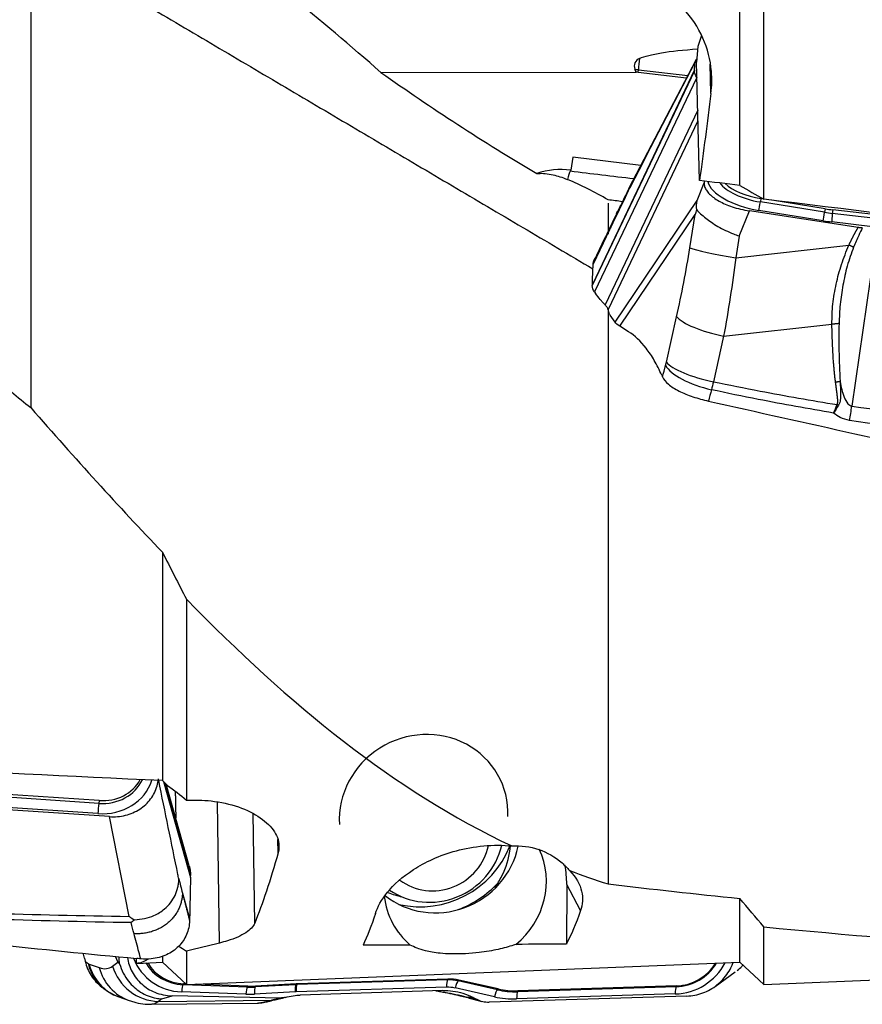
# Model space of a CAD drawing. Units: millimetres. Extents: x -63 to 117, y -41 to 67.
# Drawn here: x 70 to 91, y -25 to -1 of the extents above; entities that cross this region are included whole.
import ezdxf

# ---------------------------------------------------------------- set-up
doc = ezdxf.new("R2010")
doc.units = ezdxf.units.MM
doc.layers.add('1', color=4, linetype='CONTINUOUS')

msp = doc.modelspace()

# ---------------------------------------------------------------- linework, layer by layer
at = {"layer": '1'}
for p, q in [((88.39, -4.95), (88.39, 1.67)), ((87.806, -4.615), (87.806, 1.091)), ((86.877, -0.969), (86.787, -1.231)), ((86.787, -1.231), (86.751, -1.613)), ((86.736, -1.565), (85.108, -4.677)), ((86.828, -4.493), (86.751, -1.613)), ((87.106, -2.373), (87.087, -1.664)), ((79.071, -1.863), (85.28, -1.855)), ((86.705, -1.826), (84.216, -7.05)), ((86.706, -1.804), (84.217, -7.028)), ((85.331, -1.862), (85.337, -1.797)), ((86.506, -2.004), (85.331, -1.862)), ((85.337, -1.797), (86.538, -1.942)), ((86.706, -1.804), (86.705, -1.826)), ((86.759, -1.984), (84.27, -7.208)), ((86.759, -1.984), (86.761, -1.987)), ((86.782, -2.786), (84.526, -7.521)), ((86.789, -3.046), (84.602, -7.636)), ((83.744, -3.928), (83.695, -4.243)), ((85.395, -4.127), (83.744, -3.928)), ((86.768, -4.978), (86.94, -4.553)), ((86.942, -4.507), (86.94, -4.553)), ((84.769, -7.941), (86.768, -4.978)), ((88.321, -4.932), (88.308, -5.017)), ((89.873, -5.269), (88.308, -5.017)), ((88.372, -4.94), (88.321, -4.932)), ((89.887, -5.184), (88.585, -4.974)), ((87.795, -5.848), (88.043, -5.234)), ((90.69, -5.638), (88.043, -5.234)), ((89.839, -5.474), (88.274, -5.222)), ((89.887, -5.184), (89.873, -5.269)), ((90.069, -5.209), (90.059, -5.295)), ((91.06, -5.325), (90.069, -5.209)), ((84.799, -5.354), (84.237, -6.534)), ((84.889, -8.043), (86.723, -5.325)), ((86.592, -6.132), (86.723, -5.325)), ((91.037, -5.619), (90.046, -5.503)), ((91.05, -5.411), (90.059, -5.295)), ((91.163, -5.673), (90.536, -9.985)), ((87.795, -5.848), (87.71, -6.373)), ((87.71, -6.373), (90.464, -6.067)), ((84.217, -7.028), (84.216, -7.05)), ((84.27, -7.208), (84.297, -7.247)), ((84.769, -7.941), (84.652, -7.771)), ((86.019, -8.917), (86.269, -7.809)), ((85.1, -8.175), (84.889, -8.043)), ((87.413, -8.283), (90.05, -7.99)), ((87.413, -8.283), (87.163, -9.391)), ((85.908, -9.235), (85.926, -9.274)), ((73.75, -13.541), (73.75, -19.101)), ((74.334, -14.686), (74.334, -19.578)), ((73.774, -19.124), (74.431, -21.46)), ((73.792, -19.141), (74.432, -21.415)), ((72.199, -19.657), (68.337, -19.398)), ((72.21, -19.586), (68.348, -19.327)), ((74.399, -21.172), (73.841, -19.187)), ((74.067, -19.47), (74.066, -19.368)), ((72.18, -19.905), (68.318, -19.647)), ((72.21, -19.586), (72.199, -19.657)), ((75.14, -23.056), (75.094, -19.623)), ((72.461, -19.979), (67.645, -19.661)), ((72.938, -22.405), (72.461, -19.979)), ((75.997, -22.569), (75.961, -19.906)), ((76.567, -20.856), (76.563, -20.534)), ((74.431, -21.46), (74.432, -21.415)), ((83.593, -21.627), (83.584, -23.079)), ((83.928, -22.266), (83.593, -21.627)), ((74.237, -21.839), (74.411, -22.46)), ((87.806, -23.524), (87.806, -21.97)), ((88.39, -24.068), (88.39, -22.661)), ((71.852, -23.422), (71.87, -23.5)), ((72.601, -23.378), (72.667, -23.521)), ((73.119, -23.549), (73.117, -23.431)), ((73.75, -23.378), (73.75, -23.524)), ((74.334, -23.252), (74.334, -24.068)), ((71.963, -23.566), (72.213, -23.654)), ((72.536, -23.617), (72.667, -23.521)), ((73.125, -23.549), (73.75, -23.524)), ((73.75, -23.524), (74.334, -24.068)), ((74.334, -24.068), (87.806, -23.524)), ((87.806, -23.524), (88.39, -24.068)), ((88.39, -24.068), (100.357, -23.552)), ((80.686, -23.954), (77.022, -24.068)), ((80.697, -23.933), (77.033, -24.046)), ((80.697, -23.933), (80.686, -23.954)), ((80.969, -23.958), (80.947, -23.979)), ((81.926, -24.172), (80.969, -23.958)), ((87.204, -24.111), (87.698, -23.757)), ((74.265, -24.047), (74.252, -24.069)), ((75.817, -24.127), (74.252, -24.069)), ((74.313, -24.049), (74.265, -24.047)), ((75.831, -24.105), (74.578, -24.058)), ((75.831, -24.105), (75.817, -24.127)), ((76.994, -24.069), (76.003, -24.125)), ((76.013, -24.103), (76.003, -24.125)), ((77.004, -24.047), (76.013, -24.103)), ((77.004, -24.047), (76.994, -24.069)), ((80.667, -24.13), (77.003, -24.243)), ((77.033, -24.046), (77.022, -24.068)), ((81.832, -24.363), (80.874, -24.149)), ((81.905, -24.193), (80.947, -23.979)), ((81.926, -24.172), (81.905, -24.193)), ((86.255, -24.12), (82.393, -24.239)), ((86.266, -24.098), (82.404, -24.217)), ((86.266, -24.098), (86.255, -24.12)), ((72.691, -24.366), (72.94, -24.454)), ((73.739, -24.413), (73.654, -24.476)), ((73.654, -24.476), (76.408, -24.444)), ((73.739, -24.413), (73.987, -24.34)), ((76.634, -24.393), (73.987, -24.34)), ((75.783, -24.302), (74.218, -24.244)), ((76.981, -24.244), (75.99, -24.3)), ((80.573, -24.211), (77.107, -24.321)), ((81.204, -24.375), (81.41, -24.431)), ((81.315, -24.381), (81.204, -24.375)), ((81.315, -24.381), (81.41, -24.431)), ((81.319, -24.421), (81.526, -24.478)), ((86.517, -24.345), (81.701, -24.498)), ((86.236, -24.295), (82.374, -24.414)), ((82.404, -24.217), (82.393, -24.239)), ((73.487, -24.546), (76.062, -24.516))]:
    msp.add_line(p, q, dxfattribs=at)
at = {"layer": '1', "extrusion": (0, 0, -1)}
for centre, major_axis, ratio, start_param, end_param in [((99.233, -3.069), (14.045, -1.38), 0.085815, -2.990041, -2.668853), ((86.963, 14.211), (1.535, 16.219), 0.076724, -3.011225, -2.983073), ((85.578, -0.296), (0.338, 1.55), 0.784304, 3.067397, 3.109056), ((85.64, -0.115), (2.861, 23.61), 0.072888, 1.657733, 1.74846), ((83.405, 6.086), (168.249, -21.276), 0.05938, 1.537125, 1.54294), ((78.485, 6.707), (173.889, -21.988), 0.059016, 1.437224, 1.506345), ((54.03, 2.996), (172.651, -10.593), 0.12143, 1.448878, 1.527151), ((76.009, -0.048), (1.206, 24), 0.132175, 2.613269, 2.782063), ((82.096, 0.03), (0.767, -23.754), 0.137263, -0.347665, -0.229072), ((77.047, 0.031), (0.774, -23.958), 0.137263, -0.361627, -0.257908), ((78.086, -0.539), (30.358, 15.964), 0.585361, 1.962316, 1.987838), ((118.872, -1.716), (158.075, 6.081), 0.129793, 1.825652, 1.833171), ((118.87, -1.717), (158.071, 6.08), 0.12979, 1.800914, 1.808908), ((71.937, 0.047), (1.192, -23.596), 0.13207, -0.087742, 0.003459), ((81.72, -23.909), (0.485, 0.376), 0.936409, 2.230116, 2.743226)]:
    msp.add_ellipse(centre, major_axis=major_axis, ratio=ratio, start_param=start_param, end_param=end_param, dxfattribs=at)
at = {"layer": '1'}
for centre, major_axis, ratio, start_param, end_param in [((85.456, -1.715), (0.218, -0.011), 0.968818, 2.046129, -2.751193), ((85.471, -1.411), (0.15, 1.241), 0.073224, 1.67026, 1.896237), ((85.471, -1.411), (-1.244, 0.119), 0.318868, 1.423651, 1.493462), ((83.456, -5.758), (-1.711, -0.046), 0.893666, -1.734705, -1.24313), ((83.469, -6.223), (0.239, 1.986), 0.073224, 0.191641, 0.496875), ((83.469, -6.223), (0.239, 1.986), 0.073224, 0.083969, 0.191641), ((88.378, -4.624), (1.354, -0.213), 0.442719, -2.968063, -1.578148), ((88.395, -4.514), (1.14, -0.18), 0.442719, -2.72376, -1.578148), ((88.406, -4.447), (1.097, -0.173), 0.442719, -2.559248, -1.578148), ((88.309, -5.001), (0.04, 0.247), 0.006592, -2.682954, -1.635756), ((89.874, -5.253), (0.04, 0.247), 0.006592, -2.682954, -1.635756), ((90.022, -4.417), (1.93, -0.304), 0.442719, -1.578148, -1.481699), ((90.032, -4.35), (1.888, -0.297), 0.442719, -1.578148, -1.481699), ((90.004, -4.527), (2.144, -0.338), 0.442719, -1.578148, -1.481699), ((90.081, -5.281), (0.029, 0.248), 0.079784, 1.634187, 2.681385), ((87.712, -6.288), (-1.17, 0.189), 0.070898, 0.30415, 1.58055), ((87.389, -7.964), (-1.156, 0.261), 0.258831, 0.314422, 1.650238), ((87.119, -9.152), (-1.146, 0.302), 0.357441, 0.325581, 1.661925), ((87.139, -9.072), (-1.156, 0.261), 0.258831, 0.314422, 1.650238), ((90.476, -9.581), (0.284, 1.98), 0.059771, -1.952529, -1.767616), ((80.109, -19.979), (-1.837, -0.964), 0.95387, 2.638699, -0.409265), ((72.19, -18.668), (1.302, -0.428), 0.894427, -1.292346, 0.004948), ((72.207, -18.615), (1.097, -0.36), 0.894427, -1.292346, -0.108454), ((72.218, -18.583), (1.056, -0.347), 0.894427, -1.292346, -0.161096), ((72.215, -19.799), (0.017, 0.249), 0.122924, 0.971722, 2.01892), ((80.47, -20.393), (1.771, 0.929), 0.95387, -2.745235, -0.663145), ((80.318, -20.376), (1.55, 0.813), 0.95387, -2.6756, -0.682652), ((80.109, -19.979), (2.015, 1.057), 0.95387, -2.304038, -0.834852), ((80.374, -20.483), (1.195, 0.627), 0.95387, -2.716932, -0.658108), ((81.118, -21.629), (1.771, 0.929), 0.95387, -1.361519, -0.038826), ((81.118, -21.706), (-2.214, -1.162), 0.95387, 2.671254, 2.865837), ((80.127, -20.012), (2.206, 1.158), 0.95387, -1.693489, -1.22225), ((81.118, -21.629), (1.771, 0.929), 0.95387, 2.789259, -2.773944), ((80.109, -19.979), (-1.837, -0.964), 0.95387, 0.670658, 0.848354), ((74.322, -22.923), (-1.214, -0.637), 0.95387, -0.111708, 1.0298), ((73.063, -23.237), (0.711, 0.948), 0.954586, 2.46861, -3.13611), ((73.083, -23.248), (0.392, 1.118), 0.974297, 2.172469, 3.141583), ((73.333, -23.336), (0.392, 1.118), 0.974297, 2.172469, -3.140267), ((73.656, -23.299), (-0.706, 0.952), 0.980187, 1.215584, 2.491985), ((74.339, -22.957), (-1.022, -0.536), 0.95387, 0.048866, 1.0298), ((74.35, -22.977), (-0.984, -0.516), 0.95387, 0.048866, 1.0298), ((86.246, -22.974), (-1.214, -0.637), 0.95387, 1.099613, 2.198046), ((86.263, -23.008), (-1.022, -0.536), 0.95387, 1.099613, 2.133156), ((86.274, -23.027), (-0.984, -0.516), 0.95387, 1.099613, 2.1317), ((80.702, -24.196), (-0.008, 0.25), 0.136282, 0.250181, 1.297379), ((80.679, -24.962), (0.926, 0.486), 0.95387, 0.844324, 1.099613), ((80.689, -24.982), (0.964, 0.506), 0.95387, 0.844324, 1.099613), ((74.253, -24.31), (0.009, 0.25), 0.15461, 0.260081, 1.307279), ((75.818, -24.369), (0.009, 0.25), 0.15461, 0.260081, 1.307279), ((75.966, -22.244), (-1.731, -0.908), 0.95387, 1.0298, 1.126248), ((75.976, -22.264), (-1.692, -0.888), 0.95387, 1.0298, 1.126248), ((76.025, -24.367), (-0.014, 0.25), 0.129109, 0.246749, 1.293947), ((77.016, -24.31), (-0.014, 0.25), 0.129109, 0.246749, 1.293947), ((77.014, -25.075), (0.926, 0.486), 0.95387, 1.099613, 1.126248), ((77.038, -24.309), (-0.008, 0.25), 0.136282, 0.250181, 1.297379), ((77.025, -25.095), (0.964, 0.506), 0.95387, 1.099613, 1.126248), ((80.661, -24.929), (0.734, 0.385), 0.95387, 0.844324, 1.099613), ((80.909, -24.216), (0.055, 0.244), 0.199416, 0.292528, 1.339726), ((81.866, -24.43), (0.055, 0.244), 0.199416, 0.292528, 1.339726), ((82.407, -22.356), (-1.731, -0.908), 0.95387, 0.844324, 1.099613), ((82.417, -22.376), (-1.692, -0.888), 0.95387, 0.844324, 1.099613), ((86.271, -24.362), (-0.008, 0.25), 0.136282, 0.250181, 1.297379), ((75.948, -22.211), (-1.922, -1.009), 0.95387, 1.0298, 1.126248), ((76.997, -25.042), (0.734, 0.385), 0.95387, 1.099613, 1.126248), ((81.478, -23.842), (-0.159, -0.579), 0.961648, -0.214221, 0.000003), ((82.389, -22.323), (-1.922, -1.009), 0.95387, 0.844324, 1.099613), ((82.409, -24.481), (-0.008, 0.25), 0.136282, 0.250181, 1.297379)]:
    msp.add_ellipse(centre, major_axis=major_axis, ratio=ratio, start_param=start_param, end_param=end_param, dxfattribs=at)
for points, degree in [([(79.071, -1.863), (77.604, -0.58), (76.089, 0.647), (74.535, 1.826)], 3), ([(70.544, 1.435), (70.544, -4.294), (70.544, -10.022)], 2), ([(70.544, 1.435), (84.232, -6.645)], 1), ([(86.706, -1.804), (86.708, -1.747), (86.71, -1.689), (86.712, -1.631)], 3), ([(79.071, -1.863), (80.296, -2.732), (81.563, -3.554), (82.867, -4.326)], 3), ([(86.759, -1.984), (86.722, -1.931), (86.704, -1.877), (86.705, -1.826)], 3), ([(85.223, -4.457), (84.707, -4.394), (84.192, -4.332), (83.676, -4.27)], 3), ([(83.426, -4.402), (83.486, -4.421), (83.548, -4.443), (83.61, -4.469)], 3), ([(84.6, -4.964), (84.271, -4.776), (83.943, -4.607), (83.61, -4.469)], 3), ([(85.089, -4.758), (84.992, -4.956), (84.896, -5.155), (84.799, -5.354)], 3), ([(85.125, -4.648), (84.846, -5.222)], 1), ([(87.806, -4.615), (88, -4.727), (88.195, -4.839), (88.39, -4.95)], 3), ([(84.949, -5.011), (84.833, -4.995), (84.716, -4.98), (84.6, -4.964)], 3), ([(84.846, -5.222), (84.835, -5.246)], 1), ([(84.799, -5.354), (84.524, -5.922), (84.238, -6.511)], 2), ([(84.819, -5.28), (84.282, -6.386)], 1), ([(86.269, -7.809), (86.392, -7.26), (86.5, -6.701), (86.592, -6.132)], 3), ([(84.238, -6.511), (84.241, -6.464), (84.257, -6.418), (84.287, -6.375)], 3), ([(87.71, -6.373), (87.628, -7.02), (87.527, -7.663), (87.413, -8.283)], 3), ([(84.217, -7.028), (84.222, -6.863), (84.228, -6.699), (84.237, -6.534)], 3), ([(84.237, -6.534), (84.237, -6.526), (84.238, -6.519), (84.238, -6.511)], 3), ([(84.27, -7.208), (84.233, -7.155), (84.215, -7.101), (84.216, -7.05)], 3), ([(84.6, -7.631), (84.6, -14.624), (84.6, -21.617)], 2), ([(84.889, -8.043), (84.831, -8.007), (84.791, -7.973), (84.769, -7.941)], 3), ([(85.926, -9.274), (85.95, -9.182), (85.975, -9.089), (85.999, -8.997)], 3), ([(85.999, -8.997), (86.006, -8.97), (86.012, -8.944), (86.019, -8.917)], 3), ([(69.606, -9.253), (69.913, -9.516), (70.226, -9.772), (70.544, -10.022)], 3), ([(87.163, -9.391), (87.148, -9.458), (87.132, -9.523), (87.116, -9.587)], 3), ([(87.116, -9.587), (87.092, -9.679), (87.068, -9.77), (87.044, -9.862)], 3), ([(70.544, -10.022), (71.62, -11.254), (72.68, -12.433), (73.75, -13.541)], 3), ([(90.092, -10.154), (90.12, -10.086), (90.149, -10.017), (90.178, -9.949)], 3), ([(90.212, -9.965), (90.172, -10.028), (90.132, -10.091), (90.092, -10.154)], 3), ([(90.536, -9.985), (91.689, -10.15), (92.845, -10.299), (94.003, -10.432)], 3), ([(93.954, -10.799), (92.794, -10.66), (91.635, -10.506), (90.48, -10.334)], 3), ([(73.75, -13.541), (73.945, -13.924), (74.14, -14.306), (74.334, -14.686)], 3), ([(74.334, -14.686), (76.853, -17.259), (79.382, -19.335), (82.259, -20.693)], 3), ([(73.876, -19.22), (73.834, -19.18), (73.792, -19.141), (73.75, -19.101)], 3), ([(73.876, -19.22), (74.028, -19.329), (74.182, -19.45), (74.334, -19.578)], 3), ([(74.4, -21.173), (74.422, -21.252), (74.433, -21.334), (74.432, -21.415)], 3), ([(83.662, -21.289), (83.969, -21.405), (84.282, -21.514), (84.6, -21.617)], 3), ([(83.662, -21.289), (83.992, -21.626), (84.029, -21.973), (83.928, -22.266)], 3), ([(74.147, -21.492), (74.177, -21.608), (74.207, -21.724), (74.237, -21.839)], 3), ([(74.431, -21.46), (74.427, -21.793), (74.42, -22.127), (74.411, -22.46)], 3), ([(84.6, -21.617), (85.672, -21.742), (86.74, -21.86), (87.806, -21.97)], 3), ([(74.237, -21.839), (74.322, -22.169), (74.41, -22.508)], 2), ([(88.39, -22.661), (88.195, -22.431), (88.001, -22.201), (87.806, -21.97)], 3), ([(74.411, -22.46), (74.411, -22.476), (74.41, -22.492), (74.41, -22.508)], 3), ([(73.058, -22.827), (73.034, -22.738), (73.011, -22.648), (72.987, -22.559)], 3), ([(88.39, -22.661), (92.42, -23.054), (96.394, -23.316), (100.357, -23.371)], 3), ([(74.148, -23.129), (74.21, -23.17), (74.272, -23.211), (74.334, -23.252)], 3), ([(71.852, -23.422), (71.843, -23.38), (71.834, -23.339), (71.825, -23.298)], 3), ([(72.706, -23.564), (72.699, -23.506), (72.698, -23.448), (72.7, -23.39)], 3), ([(71.87, -23.5), (71.894, -23.519), (71.919, -23.537), (71.943, -23.555)], 3), ([(71.943, -23.555), (71.95, -23.56), (71.956, -23.564), (71.963, -23.566)], 3), ([(72.213, -23.654), (72.336, -23.697), (72.444, -23.685), (72.536, -23.617)], 3), ([(72.276, -24.128), (72.352, -24.185)], 1), ([(76.477, -24.438), (76.577, -24.412), (76.697, -24.388)], 2), ([(73.654, -24.476), (73.605, -24.522), (73.55, -24.545), (73.488, -24.546)], 3)]:
    msp.add_open_spline(points, degree=degree, dxfattribs=at)
for points, degree, knots in [([(87.106, -2.373), (87.128, -2.197), (87.132, -2.018), (87.093, -1.562), (87.022, -1.283), (86.793, -0.765), (86.629, -0.519), (86.363, -0.245), (86.291, -0.18), (86.215, -0.12)], 3, [0, 0, 0, 0, 0.211145, 0.211145, 0.545656, 0.545656, 0.886365, 0.886365, 1, 1, 1, 1]), ([(85.089, -4.758), (85.113, -4.712), (85.136, -4.666), (85.677, -3.624), (86.194, -2.628), (86.712, -1.631)], 3, [0, 0, 0, 0, 0.043874, 0.043874, 1, 1, 1, 1]), ([(86.755, -1.532), (86.751, -1.539), (86.747, -1.545), (86.728, -1.577), (86.717, -1.604), (86.712, -1.631)], 3, [0, 0, 0, 0, 0.196252, 0.196252, 1, 1, 1, 1]), ([(82.867, -4.326), (82.879, -4.324), (82.892, -4.323), (83.004, -4.314), (83.127, -4.327), (83.315, -4.37), (83.37, -4.384), (83.426, -4.402)], 3, [0, 0, 0, 0, 0.086927, 0.086927, 0.748614, 0.748614, 1, 1, 1, 1]), ([(86.94, -4.553), (86.938, -4.582), (86.942, -4.612), (86.96, -4.672), (86.975, -4.703), (87.014, -4.764), (87.039, -4.794), (87.099, -4.854), (87.133, -4.883), (87.211, -4.94), (87.254, -4.968), (87.348, -5.02), (87.399, -5.045), (87.506, -5.092), (87.563, -5.113), (87.687, -5.155), (87.755, -5.174), (87.896, -5.208), (87.969, -5.222), (88.043, -5.234)], 3, [0, 0, 0, 0, 0.108231, 0.108231, 0.216461, 0.216461, 0.324692, 0.324692, 0.432922, 0.432922, 0.541153, 0.541153, 0.649383, 0.649383, 0.757614, 0.757614, 0.876679, 0.876679, 1, 1, 1, 1]), ([(85.107, -4.677), (85.106, -4.679), (85.097, -4.697), (85.087, -4.723), (85.082, -4.753), (85.081, -4.767), (85.081, -4.771), (85.083, -4.768), (85.086, -4.763), (85.088, -4.759), (85.089, -4.758)], 3, [0, 0, 0, 0, 0.055934, 0.527533, 0.763339, 0.881315, 0.91113, 0.940519, 0.970198, 1, 1, 1, 1]), ([(86.762, -5.208), (86.751, -5.132), (86.753, -5.057), (86.767, -4.982), (86.768, -4.98), (86.768, -4.978)], 3, [0, 0, 0, 0, 0.973896, 0.973896, 1, 1, 1, 1]), ([(86.723, -5.325), (86.723, -5.323), (86.724, -5.32), (86.737, -5.281), (86.749, -5.245), (86.762, -5.208)], 3, [0, 0, 0, 0, 0.060195, 0.060195, 1, 1, 1, 1]), ([(86.762, -5.208), (86.809, -5.265), (86.885, -5.338), (87.064, -5.478), (87.163, -5.546), (87.389, -5.678), (87.519, -5.742), (87.696, -5.813), (87.738, -5.829), (87.786, -5.845), (87.79, -5.846), (87.795, -5.848)], 3, [0, 0, 0, 0, 0.329457, 0.329457, 0.608897, 0.608897, 0.901596, 0.901596, 0.989898, 0.989898, 1, 1, 1, 1]), ([(90.464, -6.067), (90.532, -5.92), (90.608, -5.781), (90.649, -5.706), (90.69, -5.638)], 2, [0, 0, 0, 0.668586, 0.668586, 1, 1, 1]), ([(90.79, -5.646), (90.761, -5.707), (90.685, -5.862), (90.619, -6.022), (90.579, -6.118)], 3, [0, 0, 0, 0, 0.392245, 1, 1, 1, 1]), ([(90.79, -5.646), (90.78, -5.646), (90.769, -5.646), (90.747, -5.645), (90.736, -5.644), (90.713, -5.641), (90.702, -5.64), (90.69, -5.638)], 3, [0, 0, 0, 0, 0.319779, 0.319779, 0.657981, 0.657981, 1, 1, 1, 1]), ([(90.05, -7.99), (90.054, -7.827), (90.06, -7.502), (90.149, -7.015), (90.274, -6.532), (90.4, -6.222), (90.464, -6.067)], 3, [0, 0, 0, 0, 0.250921, 0.499517, 0.749176, 1, 1, 1, 1]), ([(90.579, -6.118), (90.524, -6.27), (90.413, -6.573), (90.314, -7.042), (90.244, -7.51), (90.23, -7.821), (90.223, -7.976)], 3, [0, 0, 0, 0, 0.25161, 0.502449, 0.751063, 1, 1, 1, 1]), ([(84.526, -7.521), (84.506, -7.501), (84.486, -7.48), (84.446, -7.437), (84.427, -7.415), (84.37, -7.347), (84.333, -7.298), (84.297, -7.247)], 3, [0, 0, 0, 0, 0.251721, 0.251721, 0.503443, 0.503443, 1, 1, 1, 1]), ([(84.602, -7.636), (84.6, -7.628), (84.597, -7.619), (84.589, -7.601), (84.584, -7.592), (84.565, -7.563), (84.547, -7.542), (84.526, -7.521)], 3, [0, 0, 0, 0, 0.252496, 0.252496, 0.504993, 0.504993, 1, 1, 1, 1]), ([(84.652, -7.771), (84.647, -7.762), (84.642, -7.754), (84.632, -7.734), (84.627, -7.724), (84.615, -7.69), (84.608, -7.665), (84.602, -7.636)], 3, [0, 0, 0, 0, 0.250366, 0.250366, 0.500732, 0.500732, 1, 1, 1, 1]), ([(90.14, -9.406), (90.095, -9.083), (90.073, -8.648), (90.057, -8.36), (90.05, -7.99)], 2, [0, 0, 0, 0.5, 0.5, 1, 1, 1]), ([(90.223, -7.976), (90.221, -8.195), (90.214, -8.666), (90.238, -9.136), (90.251, -9.387)], 3, [0, 0, 0, 0, 0.464964, 1, 1, 1, 1]), ([(85.908, -9.235), (85.85, -9.106), (85.789, -8.986), (85.663, -8.767), (85.597, -8.668), (85.394, -8.404), (85.251, -8.269), (85.1, -8.175)], 3, [0, 0, 0, 0, 0.252153, 0.252153, 0.504304, 0.504304, 1, 1, 1, 1]), ([(85.926, -9.274), (85.953, -9.335), (86.003, -9.397), (86.139, -9.512), (86.228, -9.568), (86.43, -9.67), (86.546, -9.717), (86.788, -9.798), (86.917, -9.833), (87.044, -9.862)], 3, [0, 0, 0, 0, 0.250378, 0.250378, 0.500687, 0.500687, 0.752004, 0.752004, 1, 1, 1, 1]), ([(87.163, -9.391), (87.542, -9.471), (87.921, -9.547), (88.925, -9.739), (89.551, -9.848), (90.178, -9.949)], 3, [0, 0, 0, 0, 0.378901, 0.378901, 1, 1, 1, 1]), ([(90.178, -9.949), (90.184, -9.936), (90.188, -9.919), (90.191, -9.906), (90.193, -9.888), (90.194, -9.861), (90.191, -9.821), (90.189, -9.792), (90.184, -9.753), (90.183, -9.741), (90.176, -9.684), (90.166, -9.611), (90.158, -9.546), (90.145, -9.446), (90.14, -9.406)], 2, [0, 0, 0, 0.0625, 0.0625, 0.125, 0.125, 0.25, 0.25, 0.375, 0.375, 0.5, 0.5, 0.75, 0.75, 1, 1, 1]), ([(90.251, -9.387), (90.251, -9.411), (90.253, -9.458), (90.258, -9.552), (90.262, -9.649), (90.263, -9.752), (90.257, -9.829), (90.244, -9.903), (90.223, -9.944), (90.212, -9.965)], 3, [0, 0, 0, 0, 0.120301, 0.240353, 0.481351, 0.621307, 0.765745, 0.879587, 1, 1, 1, 1]), ([(90.251, -9.387), (90.273, -9.516), (90.3, -9.644), (90.37, -9.824), (90.398, -9.883), (90.454, -9.943), (90.468, -9.955), (90.497, -9.973), (90.511, -9.979), (90.53, -9.984), (90.533, -9.984), (90.536, -9.985)], 3, [0, 0, 0, 0, 0.569697, 0.569697, 0.843343, 0.843343, 0.921824, 0.921824, 0.986435, 0.986435, 1, 1, 1, 1]), ([(90.092, -10.154), (89.479, -10.052), (88.867, -9.942), (87.876, -9.748), (87.496, -9.67), (87.116, -9.587)], 3, [0, 0, 0, 0, 0.615029, 0.615029, 1, 1, 1, 1]), ([(87.044, -9.862), (89.421, -10.397), (94.163, -11.447), (98.892, -12.463), (101.237, -12.958)], 3, [0, 0, 0, 0, 0.502264, 1, 1, 1, 1]), ([(90.48, -10.334), (90.401, -10.323), (90.323, -10.297), (90.196, -10.231), (90.142, -10.195), (90.092, -10.154)], 3, [0, 0, 0, 0, 0.549292, 0.549292, 1, 1, 1, 1]), ([(72.461, -19.979), (72.527, -19.983), (72.593, -19.982), (72.723, -19.971), (72.787, -19.96), (72.912, -19.929), (72.972, -19.909), (73.088, -19.859), (73.144, -19.83), (73.248, -19.763), (73.297, -19.725), (73.386, -19.642), (73.427, -19.597), (73.499, -19.501), (73.53, -19.449), (73.583, -19.343), (73.605, -19.287), (73.636, -19.175), (73.647, -19.118), (73.652, -19.061)], 3, [0, 0, 0, 0, 0.111589, 0.111589, 0.223177, 0.223177, 0.334766, 0.334766, 0.446355, 0.446355, 0.557943, 0.557943, 0.669532, 0.669532, 0.781121, 0.781121, 0.892709, 0.892709, 1, 1, 1, 1]), ([(74.147, -21.492), (74.14, -21.457), (74.133, -21.421), (73.971, -20.623), (73.815, -19.86), (73.659, -19.097)], 3, [0, 0, 0, 0, 0.044525, 0.044525, 1, 1, 1, 1]), ([(74.067, -19.47), (74.068, -19.523), (74.069, -19.575), (74.07, -19.679), (74.071, -19.732), (74.072, -19.859), (74.072, -19.934), (74.072, -20.009)], 3, [0, 0, 0, 0, 0.289579, 0.289579, 0.579159, 0.579159, 1, 1, 1, 1]), ([(74.334, -19.578), (74.535, -19.568), (74.738, -19.574), (75.168, -19.623), (75.396, -19.674), (75.802, -19.813), (75.984, -19.904), (76.282, -20.109), (76.4, -20.227), (76.555, -20.471), (76.593, -20.6), (76.586, -20.769), (76.579, -20.813), (76.567, -20.856)], 3, [0, 0, 0, 0, 0.158346, 0.158346, 0.349489, 0.349489, 0.541452, 0.541452, 0.735899, 0.735899, 0.931809, 0.931809, 1, 1, 1, 1]), ([(78.934, -22.34), (79.041, -22.012), (79.312, -21.625), (80.139, -21.088), (80.49, -20.92), (81.322, -20.695), (81.815, -20.646), (82.259, -20.693)], 3, [0, 0, 0, 0, 0.5, 0.5, 0.75, 0.75, 1, 1, 1, 1]), ([(81.842, -21.708), (81.908, -21.617), (81.966, -21.521), (82.117, -21.218), (82.185, -20.996), (82.217, -20.747), (82.22, -20.719), (82.222, -20.692)], 3, [0, 0, 0, 0, 0.303157, 0.303157, 0.924415, 0.924415, 1, 1, 1, 1]), ([(82.259, -20.693), (82.475, -20.678), (82.7, -20.704), (83.113, -20.846), (83.307, -20.956), (83.543, -21.161), (83.605, -21.222), (83.662, -21.289)], 3, [0, 0, 0, 0, 0.446087, 0.446087, 0.85017, 0.85017, 1, 1, 1, 1]), ([(73.072, -22.493), (73.236, -22.47), (73.505, -22.433), (73.847, -22.211), (74.041, -21.964), (74.121, -21.733), (74.142, -21.613), (74.148, -21.551), (74.149, -21.523), (74.149, -21.508), (74.149, -21.501), (74.148, -21.497), (74.147, -21.494), (74.147, -21.492)], 3, [0, 0, 0, 0, 0.284759, 0.469274, 0.733272, 0.865853, 0.932865, 0.966372, 0.983136, 0.987372, 0.991548, 0.995765, 1, 1, 1, 1]), ([(58.932, -21.869), (61.309, -22.164), (66.051, -22.718), (70.78, -23.206), (73.125, -23.432)], 3, [0, 0, 0, 0, 0.502264, 1, 1, 1, 1]), ([(66.239, -22.193), (67.324, -22.249), (68.412, -22.294), (70.645, -22.364), (71.791, -22.389), (72.938, -22.405)], 3, [0, 0, 0, 0, 0.487565, 0.487565, 1, 1, 1, 1]), ([(72.987, -22.559), (71.816, -22.54), (70.647, -22.512), (68.403, -22.435), (67.329, -22.389), (66.258, -22.33)], 3, [0, 0, 0, 0, 0.520686, 0.520686, 1, 1, 1, 1]), ([(72.938, -22.405), (72.94, -22.407), (72.942, -22.408), (72.987, -22.438), (73.03, -22.466), (73.072, -22.493)], 3, [0, 0, 0, 0, 0.043266, 0.043266, 1, 1, 1, 1]), ([(73.072, -22.493), (73.046, -22.515), (73.019, -22.536), (72.99, -22.557), (72.989, -22.558), (72.987, -22.559)], 3, [0, 0, 0, 0, 0.941867, 0.941867, 1, 1, 1, 1]), ([(74.41, -22.508), (74.407, -22.626), (74.382, -22.743), (74.291, -22.956), (74.224, -23.054), (74.059, -23.22), (73.959, -23.29), (73.735, -23.393), (73.609, -23.427), (73.395, -23.449), (73.308, -23.449), (73.222, -23.441)], 3, [0, 0, 0, 0, 0.211978, 0.211978, 0.423815, 0.423815, 0.637985, 0.637985, 0.857532, 0.857532, 1, 1, 1, 1]), ([(75.997, -22.569), (75.963, -22.652), (75.888, -22.732), (75.666, -22.878), (75.514, -22.945), (75.273, -23.021), (75.208, -23.039), (75.14, -23.056)], 3, [0, 0, 0, 0, 0.421547, 0.421547, 0.853432, 0.853432, 1, 1, 1, 1]), ([(73.222, -23.441), (73.207, -23.385), (73.152, -23.18), (73.098, -22.975), (73.058, -22.827)], 3, [0, 0, 0, 0, 0.275516, 1, 1, 1, 1]), ([(82.353, -23.088), (82.335, -23.094), (82.316, -23.101), (82.184, -23.144), (82.059, -23.178), (81.783, -23.239), (81.627, -23.266), (81.353, -23.299), (81.241, -23.309), (81.014, -23.321), (80.897, -23.323), (80.69, -23.318), (80.596, -23.312), (80.374, -23.289), (80.256, -23.268), (80.001, -23.205), (79.881, -23.157), (79.784, -23.103)], 3, [0, 0, 0, 0, 0.026024, 0.026024, 0.18384, 0.18384, 0.343624, 0.343624, 0.442617, 0.442617, 0.542567, 0.542567, 0.632907, 0.632907, 0.77771, 0.77771, 1, 1, 1, 1]), ([(72.896, -23.408), (72.905, -23.469), (72.92, -23.528), (72.958, -23.645), (72.983, -23.703), (73.043, -23.813), (73.077, -23.866), (73.155, -23.964), (73.198, -24.01), (73.292, -24.094), (73.343, -24.133), (73.45, -24.2), (73.507, -24.229), (73.631, -24.28), (73.699, -24.3), (73.84, -24.33), (73.913, -24.338), (73.987, -24.34)], 3, [0, 0, 0, 0, 0.118154, 0.118154, 0.239964, 0.239964, 0.361773, 0.361773, 0.483583, 0.483583, 0.605393, 0.605393, 0.727202, 0.727202, 0.861206, 0.861206, 1, 1, 1, 1]), ([(73.222, -23.441), (73.211, -23.44), (73.2, -23.439), (73.167, -23.436), (73.146, -23.434), (73.125, -23.432)], 3, [0, 0, 0, 0, 0.3432, 0.3432, 1, 1, 1, 1]), ([(71.87, -23.5), (71.897, -23.623), (71.947, -23.743), (72.083, -23.954), (72.172, -24.049), (72.274, -24.126), (72.275, -24.127), (72.276, -24.128)], 3, [0, 0, 0, 0, 0.497221, 0.497221, 0.994306, 0.994306, 1, 1, 1, 1]), ([(72.667, -23.521), (72.667, -23.521), (72.668, -23.522), (72.681, -23.537), (72.693, -23.55), (72.706, -23.564)], 3, [0, 0, 0, 0, 0.060195, 0.060195, 1, 1, 1, 1]), ([(72.706, -23.564), (72.753, -23.719), (72.829, -23.864), (73.008, -24.09), (73.107, -24.18), (73.333, -24.322), (73.463, -24.373), (73.64, -24.405), (73.682, -24.41), (73.73, -24.413), (73.734, -24.413), (73.739, -24.413)], 3, [0, 0, 0, 0, 0.329457, 0.329457, 0.608897, 0.608897, 0.901596, 0.901596, 0.989898, 0.989898, 1, 1, 1, 1]), ([(86.517, -24.345), (86.583, -24.343), (86.649, -24.335), (86.779, -24.31), (86.843, -24.292), (86.968, -24.246), (87.028, -24.218), (87.144, -24.153), (87.2, -24.116), (87.304, -24.034), (87.353, -23.988), (87.442, -23.891), (87.483, -23.839), (87.555, -23.729), (87.586, -23.671), (87.624, -23.585), (87.635, -23.558), (87.645, -23.531)], 3, [0, 0, 0, 0, 0.134349, 0.134349, 0.268698, 0.268698, 0.403047, 0.403047, 0.537395, 0.537395, 0.671744, 0.671744, 0.806093, 0.806093, 0.940442, 0.940442, 1, 1, 1, 1]), ([(87.744, -23.724), (87.783, -23.693), (87.828, -23.652), (87.869, -23.609), (87.876, -23.602)], 3, [0, 0, 0, 0, 0.835291, 1, 1, 1, 1]), ([(72.359, -24.186), (72.383, -24.205), (72.459, -24.262), (72.572, -24.324), (72.664, -24.355), (72.694, -24.363)], 3, [0, 0, 0, 0, 0.241218, 0.760942, 1, 1, 1, 1]), ([(76.055, -24.517), (76.068, -24.516), (76.116, -24.513), (76.218, -24.494), (76.344, -24.46), (76.408, -24.444)], 3, [0, 0, 0, 0, 0.182543, 0.590319, 1, 1, 1, 1]), ([(76.056, -24.516), (76.08, -24.516), (76.135, -24.513), (76.22, -24.5), (76.33, -24.476), (76.423, -24.453), (76.477, -24.438)], 3, [0, 0, 0, 0, 0.172626, 0.39631, 0.672505, 1, 1, 1, 1]), ([(76.408, -24.444), (76.476, -24.426), (76.552, -24.41), (76.593, -24.401), (76.634, -24.393)], 2, [0, 0, 0, 0.668586, 0.668586, 1, 1, 1]), ([(76.734, -24.379), (76.724, -24.382), (76.713, -24.385), (76.691, -24.389), (76.68, -24.39), (76.657, -24.392), (76.646, -24.393), (76.634, -24.393)], 3, [0, 0, 0, 0, 0.319779, 0.319779, 0.657981, 0.657981, 1, 1, 1, 1]), ([(76.734, -24.379), (76.8, -24.361), (76.868, -24.346), (76.993, -24.328), (77.05, -24.323), (77.107, -24.321)], 3, [0, 0, 0, 0, 0.546746, 0.546746, 1, 1, 1, 1]), ([(80.403, -24.216), (80.444, -24.222), (80.567, -24.245), (80.754, -24.281), (81, -24.337), (81.183, -24.384), (81.296, -24.415), (81.318, -24.421)], 3, [0, 0, 0, 0, 0.104088, 0.329972, 0.56694, 0.915018, 1, 1, 1, 1]), ([(80.404, -24.216), (80.512, -24.232), (80.603, -24.248), (80.88, -24.301), (81.046, -24.338), (81.204, -24.375)], 3, [0, 0, 0, 0, 0.314616, 0.314616, 1, 1, 1, 1]), ([(80.573, -24.211), (80.74, -24.206), (80.908, -24.228), (81.151, -24.304), (81.235, -24.339), (81.315, -24.381)], 3, [0, 0, 0, 0, 0.64585, 0.64585, 1, 1, 1, 1]), ([(72.943, -24.451), (72.978, -24.465), (73.081, -24.502), (73.264, -24.538), (73.414, -24.546), (73.486, -24.545)], 3, [0, 0, 0, 0, 0.220803, 0.634074, 1, 1, 1, 1])]:
    msp.add_open_spline(points, degree=degree, knots=knots, dxfattribs=at)
for points, weights in [([(84.6, -5.047), (84.6, -5.267), (84.6, -5.799)], [0.779851854971, 0.762219507718, 0.82251105644]), ([(84.799, -5.354), (84.803, -5.288), (84.842, -5.229)], [1, 0.952311513304, 0.920759587365]), ([(90.579, -6.118), (90.524, -6.095), (90.464, -6.067)], [1, 0.978834056176, 1]), ([(90.223, -7.976), (90.141, -7.988), (90.05, -7.99)], [1, 0.979108704054, 1]), ([(90.251, -9.387), (90.196, -9.398), (90.14, -9.406)], [1, 0.992077765997, 1]), ([(90.212, -9.965), (90.195, -9.957), (90.178, -9.949)], [1, 0.99944671495, 1]), ([(74.237, -21.839), (74.21, -22.888), (73.058, -22.827)], [1, 0.718131788103, 1]), ([(76.477, -24.438), (76.443, -24.446), (76.408, -24.444)], [0.98973733533, 0.987575886448, 1])]:
    msp.add_rational_spline(points, weights, degree=2, dxfattribs=at)

doc.saveas('drawing.dxf')
